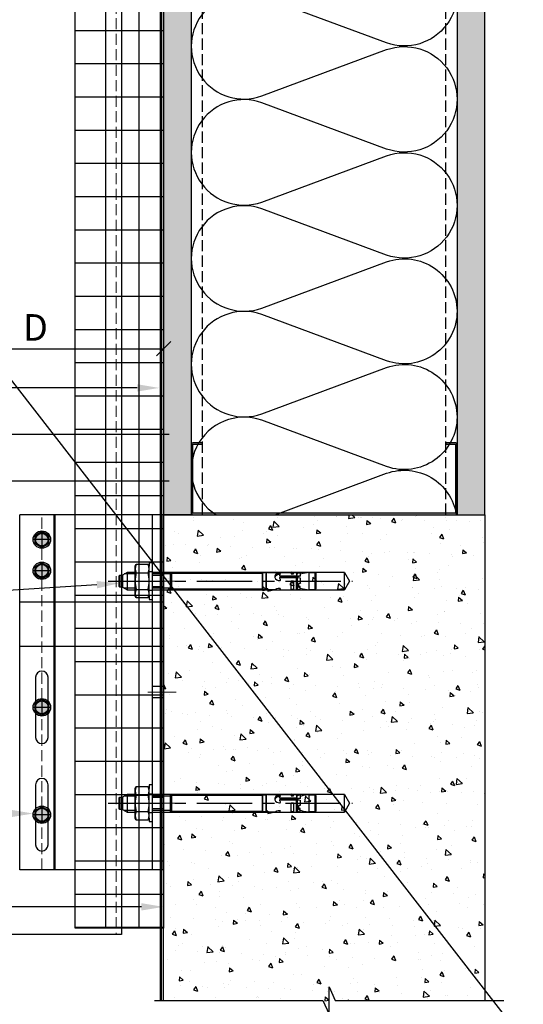
# Model space of a CAD drawing. Units: inches. Extents: x -71 to 927, y -720 to 301.
# Drawn here: x 260 to 272, y -697 to -674 of the extents above; entities that cross this region are included whole.
import ezdxf
from ezdxf import colors
from ezdxf.entities.mleader import LeaderData, LeaderLine
from ezdxf.math import Vec2, Vec3

# ---------------------------------------------------------------- set-up
doc = ezdxf.new("R2010")
doc.units = ezdxf.units.IN
doc.header["$MEASUREMENT"] = 0
doc.header["$PDMODE"] = 3
for name, pattern in [('ACAD_ISO02W100', [15, 12, -3]), ('CENTER', [2, 1.25, -0.25, 0.25, -0.25]), ('DASH', [0.35, 0.25, -0.1]), ('MITTE2', [28.575, 19.05, -3.175, 3.175, -3.175])]:
    doc.linetypes.add(name, pattern=pattern)
doc.layers.get('Defpoints').update_dxf_attribs({"lineweight": 0})
for name, color, linetype, lineweight in [('!74_Alu_Profiles_Layer_1', 250, 'Continuous', 30), ('!74_Dims', 155, 'Continuous', 9), ('!74_Fasteners', 252, 'Continuous', 25), ('!74_Panels_Dimensions', 5, 'Continuous', 25)]:
    doc.layers.add(name, color=color, linetype=linetype, lineweight=lineweight)
doc.layers.add('!74_Arch_Lines', color=7, linetype='Continuous', lineweight=25, transparency=0.25)
doc.layers.add('!74_Hidden', color=54, linetype='ACAD_ISO02W100', lineweight=25, plot=False)
doc.styles.add('!74_Dim', font='isocpeur.ttf', dxfattribs={"width": 0.85})
doc.dimstyles.new('!74_3', dxfattribs={"dimscale": 4, "dimtxt": 0.15, "dimasz": 0.082, "dimexe": 0.03, "dimexo": 0.03, "dimgap": 0.045, "dimtad": 1, "dimdec": 4, "dimrnd": 0.0625, "dimzin": 0, "dimlunit": 4, "dimtxsty": '!74_Dim', "dimblk": 'OBLIQUE', "dimcen": 0.13, "dimclrd": 256, "dimclre": 256, "dimclrt": 256, "dimazin": 2, "dimtp": 0.25, "dimtm": 0.25, "dimtfac": 0.7, "dimtdec": 4, "dimtmove": 1, "dimatfit": 2, "dimldrblk": 'OPEN90', "dimfxl": 7, "dimtolj": 1, "dimlwd": -1, "dimlwe": -1, "dimarcsym": 0})

# ---------------------------------------------------------------- blocks, each defined once
blk = doc.blocks.new('*U181')
at = {"linetype": 'DASH', "lineweight": 9}
blk.add_line((-0.125, -42.393), (-0.125, 0), dxfattribs=at)
blk.add_lwpolyline([(0, 0), (-4, 0), (-4, -42.393), (0, -42.393)], close=True)
blk = doc.blocks.new('*U164')
at = {"layer": '!74_Arch_Lines'}
h = blk.add_hatch(dxfattribs=at)
h.set_pattern_fill('AR-SAND', color=256, scale=0.25, angle=45)
h.set_pattern_definition([(82.5, (-5.36567, 0.3125), (-0.351753, 0.329482), [0, -0.38, 0, -0.425, 0, -0.40625]), (52.5, (-5.3657, 0.3125), (-0.186034, 0.811745), [0, -0.205, 0, -0.3425, 0, -0.13125]), (12.5, (-5.5831, 0.09506), (0.549507, 0.551508), [0, -0.125, 0, -0.45, 0, -0.5875]), (2.5, (-5.5831, 0.09506), (0.37626, 0.686566), [0, -0.0625, 0, -0.295, 0, -0.3375])])
h.paths.add_polyline_path([(-16.614, 0), (11.248, 0), (11.248, 0.625), (-16.614, 0.625)])
at = {"transparency": 33554457}
h = blk.add_hatch(color=256, dxfattribs=at)
h.dxf.hatch_style = 1
h.paths.add_polyline_path([(-16.614, 0), (11.248, 0), (11.248, 0.625), (-16.614, 0.625)])
at = {"layer": '!74_Arch_Lines'}
blk.add_lwpolyline([(-16.614, 0), (11.248, 0), (11.248, 0.625), (-16.614, 0.625)], close=True, dxfattribs=at)
blk = doc.blocks.new('*U110')
at = {"transparency": 33554585}
h = blk.add_hatch(color=251, dxfattribs=at)
h.dxf.hatch_style = 1
edge = h.paths.add_edge_path()
edge.add_arc((0, 0), 5, 0, 360)
at = {"color": 1, "linetype": 'MITTE2'}
for p, q in [((-5, 0), (5, 0)), ((0, 5), (0, -5))]:
    blk.add_line(p, q, dxfattribs=at)
blk.add_lwpolyline([(-2.31, 4), (-4.62, 0), (-2.31, -4), (2.31, -4), (4.62, 0), (2.31, 4)], close=True)
for radius in [5, 4, 3.7]:
    blk.add_circle((0, 0), radius)
blk = doc.blocks.new('*U37')
at = {"layer": '!74_Dims', "color": 1, "linetype": 'MITTE2'}
for p, q in [((0.284, 2.508), (-0.355, 2.508)), ((0.284, 0), (-0.355, 0)), ((0.284, -2.508), (-0.355, -2.508))]:
    blk.add_line(p, q, dxfattribs=at)
at = {"layer": '!74_Hidden'}
for p, q in [((-3.25, 2.039), (0, 2.039)), ((-3.25, 1.039), (0, 1.039))]:
    blk.add_line(p, q, dxfattribs=at)
for p, q in [((0, 4.008), (-3.25, 4.008)), ((-3.25, -4.008), (-3.25, 4.008)), ((-2.474, -4.008), (-2.474, 4.008)), ((-2.446, -4.008), (-2.446, 4.008)), ((-0.249, -4.008), (-0.249, 4.008)), ((-0.039, -4.008), (-0.039, 4.008)), ((0, -4.008), (0, 4.008)), ((0, 2.636), (-0.249, 2.636)), ((0, 2.38), (-0.249, 2.38)), ((0, 0.128), (-0.249, 0.128)), ((0, -0.128), (-0.249, -0.128)), ((0, -2.38), (-0.249, -2.38)), ((0, -2.636), (-0.249, -2.636)), ((0, -4.008), (-3.25, -4.008))]:
    blk.add_line(p, q)
at = {"color": 1, "linetype": 'DASH', "lineweight": 9}
blk.add_line((-2.75, -4.008), (-2.75, 4.008), dxfattribs=at)
for points in [[(-2.609, -1.02), (-2.609, 0.336, 1), (-2.891, 0.336), (-2.891, -1.02, 1)], [(-2.609, -3.446), (-2.609, -2.089, 1), (-2.891, -2.089), (-2.891, -3.446, 1)]]:
    blk.add_lwpolyline(points, format="xyb", close=True)
for centre in [(-2.75, 3.446), (-2.75, 2.743)]:
    blk.add_circle(centre, 0.141)
at = {"layer": '!74_Fasteners', "xscale": 0.03937007874015748, "yscale": 0.03937007874015748, "zscale": 0.03937007874015748, "rotation": 270}
for p in [(-2.75, 3.446), (-2.75, 2.743), (-2.75, -0.342), (-2.75, -2.767)]:
    blk.add_blockref('*U110', p, dxfattribs=at)
blk = doc.blocks.new('B08534838528072006_0000001')
at = {"color": 7, "linetype": 'Continuous'}
for p, q in [((-66.02, 5.8), (-69.49, 5)), ((-66.02, 4.5), (-66.02, 5.8)), ((-93.75, 4.1), (-93.75, -4.1)), ((-92.95, -4.9), (-92.95, 4.9)), ((-92.95, 4.9), (-89.75, 4.9)), ((-86.35, 4.44), (-89.75, 4.9)), ((-89.75, 4.9), (-89.75, -4.9)), ((-84.65, 3.98), (-86.35, 4.44)), ((-82.4, 4.29), (-84.65, 5)), ((-84.65, 5), (-84.65, 3.02)), ((-83.65, 3.52), (-84.65, 3.52)), ((-84.65, 3.02), (-83.65, 3.02)), ((-84.65, -1.86), (-84.65, 1.32)), ((-84.65, 1.32), (-83.65, 1.32)), ((-83.65, 1.32), (-83.65, 3.52)), ((-82.9, -2.01), (-82.9, 4.45)), ((-82.4, 5), (-82.4, -2.05)), ((-73.19, 5), (-82.4, 5)), ((-80.8, -0.24), (-80.8, 4.88)), ((-80.8, 4.88), (-79.4, 4.88)), ((-79.4, 4.88), (-79.4, -0.24)), ((-70.22, 5), (-66.02, 5)), ((-66.02, 4.5), (-65.04, 4.5)), ((-65, -4.67), (-65, 4.67)), ((-65, 4.25), (-65, -4.25)), ((-64.8, 4.88), (-63.2, 4.88)), ((-63, 4.67), (-63, -4.67)), ((-63, -4.64), (-63, 4.64)), ((-89.75, -4.9), (-92.95, -4.9)), ((-89.75, -4.9), (-86.35, -4.44)), ((-86.35, -4.44), (-84.65, -3.98)), ((-82.4, -2.05), (-84.65, -1.86)), ((-84.65, -2.77), (-82.49, -2.19)), ((-82.4, -2.56), (-84.65, -3.17)), ((-84.65, -4.84), (-84.65, -2.77)), ((-84.13, -4.84), (-84.65, -4.84)), ((-82.4, -4.29), (-84.13, -4.84)), ((-82.9, -2.7), (-82.9, -4.45)), ((-72.95, -2.05), (-82.4, -2.05)), ((-82.4, -5), (-82.4, -2.56)), ((-73.31, -2.56), (-82.4, -2.56)), ((-82.4, -2.92), (-73, -2.92)), ((-80.8, -5), (-82.4, -5)), ((-82.31, -2.17), (-73.65, -2.17)), ((-79.4, -0.24), (-80.8, -0.24)), ((-79.4, -4.21), (-80.8, -4.21)), ((-80.8, -4.21), (-80.8, -5)), ((-80.8, -4.64), (-79.4, -4.64)), ((-79.4, -5.4), (-80.8, -5)), ((-79.4, -5), (-79.4, -4.21)), ((-65.75, -5), (-79.4, -5)), ((-79.4, -5), (-79.4, -5.4)), ((-73.06, -1.05), (-73.11, -1)), ((-63.2, -4.88), (-64.8, -4.88))]:
    blk.add_line(p, q, dxfattribs=at)
for centre, radius, start, end in [((-92.95, 4.1), 0.8, 90, 180), ((-73.01, 4.48), 0.208, 104.2402, 196.8707), ((-72.87, 4.7), 0.437, 219.0489, 273.0558), ((-73.16, 4.79), 0.213, 0.187, 100.3125), ((-73.09, 4.83), 0.148, 278.5319, 344.6956), ((-72.64, 9.69), 5.43, 267.8065, 287.0644), ((-71.57, 6.28), 1.86, 286.179, 316.4563), ((-65.75, 4.25), 0.75, 0, 19.4712), ((-64.8, 4.67), 0.2, 90, 180), ((-63.2, 4.67), 0.2, 0, 90), ((-92.95, -4.1), 0.8, 180, 270), ((-82.31, -2.87), 0.7, 90, 105), ((-73.71, -2.57), 0.406, 0.8856, 94.6719), ((-73.37, -2.96), 0.399, 5.1675, 92.7042), ((-72.82, -0.71), 0.419, 82.1235, 234.241), ((-72.78, -4.25), 0.434, 145.657, 281.4156), ((-74.75, -2.3), 2.34, 313.2673, 332.8086), ((-72.74, -3.63), 0.552, 223.4429, 274.5468), ((-74.9, -2.8), 2.53, 27.7499, 43.5796), ((-73.02, -3.28), 0.365, 346.5755, 87.2764), ((-73, -1.71), 0.351, 276.9736, 14.4637), ((-72.52, -1.19), 2.61, 261.0401, 340.7767), ((-72.6, -3.02), 2.72, 20.7755, 93.4206), ((-72.48, -1.65), 2.54, 265.0331, 345.1321), ((-72.81, -0.33), 4.35, 271.5401, 282.6406), ((-72.14, -2.46), 2.13, 277.5405, 11.1227), ((-65.75, -4.25), 0.75, 270, 0), ((-64.8, -4.67), 0.2, 180, 270), ((-63.2, -4.67), 0.2, 270, 0)]:
    blk.add_arc(centre, radius, start, end, dxfattribs=at)
blk = doc.blocks.new('3_8 Mech_Anchor')
at = {"color": 7, "linetype": 'Continuous'}
for p, q in [((0, 0.414), (0, -0.414)), ((0.079, 0.414), (0, 0.414)), ((0.079, 0.335), (0.079, 0.414)), ((0.1, 0.372), (0.079, 0.335)), ((0.079, 0.335), (0.079, -0.335)), ((0.372, 0.372), (0.1, 0.372)), ((0.372, 0.372), (0.394, 0.335)), ((0.394, 0.335), (0.394, -0.335)), ((-4.448, 0), (-4.334, 0.197)), ((-4.334, -0.197), (-4.448, 0)), ((0, 0.197), (-4.334, 0.197)), ((-4.334, 0.197), (-4.334, -0.197)), ((-2.482, 0.175), (-2.482, -0.175)), ((-0.424, 0.175), (-2.482, 0.175)), ((-0.402, 0.197), (-0.424, 0.175)), ((-0.424, -0.175), (-0.424, 0.175)), ((0, 0.197), (-0.402, 0.197)), ((-0.402, 0.197), (-0.402, -0.197)), ((0.372, 0.186), (0.1, 0.186)), ((0.577, 0.197), (0.394, 0.197)), ((0.577, -0.197), (0.577, 0.197)), ((0.68, 0.138), (0.577, 0.197)), ((0.68, -0.138), (0.68, 0.138)), ((0.68, 0.138), (0.739, 0.138)), ((0.739, 0.138), (0.758, 0.118)), ((0.739, -0.138), (0.739, 0.138)), ((0.758, 0.118), (0.758, -0.118)), ((-4.334, -0.197), (0, -0.197)), ((-2.482, -0.175), (-0.424, -0.175)), ((-0.424, -0.175), (-0.402, -0.197)), ((-0.402, -0.197), (0, -0.197)), ((0.372, -0.186), (0.1, -0.186)), ((0.394, -0.197), (0.577, -0.197)), ((0.577, -0.197), (0.68, -0.138)), ((0.739, -0.138), (0.68, -0.138)), ((0.758, -0.118), (0.739, -0.138)), ((0, -0.414), (0.079, -0.414)), ((0.079, -0.335), (0.1, -0.372)), ((0.079, -0.414), (0.079, -0.335)), ((0.1, -0.372), (0.372, -0.372)), ((0.394, -0.335), (0.372, -0.372))]:
    blk.add_line(p, q, dxfattribs=at)
at = {"color": 1, "linetype": 'CENTER'}
blk.add_line((1, 0), (-4.514, 0), dxfattribs=at)
at = {"color": 1, "linetype": 'Continuous'}
for p, q in [((-0.424, 0.175), (-0.402, 0.161)), ((-0.402, 0.161), (0, 0.161)), ((0.394, 0.161), (0.64, 0.161)), ((-0.402, -0.161), (-0.424, -0.175)), ((-0.402, -0.161), (0, -0.161)), ((0.394, -0.161), (0.64, -0.161))]:
    blk.add_line(p, q, dxfattribs=at)
at = {"color": 2, "linetype": 'Continuous'}
for p, q in [((0.079, 0.207), (0, 0.207)), ((0, -0.207), (0.079, -0.207))]:
    blk.add_line(p, q, dxfattribs=at)
at = {"color": 7, "linetype": 'Continuous'}
for centre, radius, start, end in [((0.29, 0.279), 0.211, 153.8593, 206.1407), ((0.183, 0.279), 0.211, 333.8593, 26.1407), ((0.891, 0), 0.813, 166.7574, 193.2426), ((-0.419, 0), 0.813, 346.7574, 13.2426), ((0.29, -0.279), 0.211, 153.8593, 206.1407), ((0.183, -0.279), 0.211, 333.8593, 26.1407)]:
    blk.add_arc(centre, radius, start, end, dxfattribs=at)
at = {"xscale": 0.0394, "yscale": 0.0394, "zscale": 0.0394}
blk.add_blockref('B08534838528072006_0000001', (0, 0), dxfattribs=at)
blk = doc.blocks.new('_Oblique')
at = {"color": 0, "linetype": 'ByBlock', "lineweight": -2}
blk.add_line((-0.5, -0.5), (0.5, 0.5), dxfattribs=at)
blk = doc.blocks.new('*D196')
at = {"layer": '!74_Panels_Dimensions', "transparency": 16777216}
for p, q in [((258.8, -682.475), (258.8, -681.756)), ((258.8, -681.876), (263.624, -681.876)), ((263.624, -681.961), (263.624, -681.756))]:
    blk.add_line(p, q, dxfattribs=at)
at = {"layer": 'Defpoints', "color": 0, "transparency": 16777216}
for p in [(263.624, -681.876), (263.624, -682.081), (258.8, -682.595)]:
    blk.add_point(p, dxfattribs=at)
at = {"layer": '!74_Panels_Dimensions', "transparency": 16777216, "xscale": 0.328, "yscale": 0.328, "zscale": 0.328, "rotation": 180}
blk.add_blockref('_Oblique', (258.8, -681.876), dxfattribs=at)
at = {"layer": '!74_Panels_Dimensions', "transparency": 16777216, "xscale": 0.328, "yscale": 0.328, "zscale": 0.328}
blk.add_blockref('_Oblique', (263.624, -681.876), dxfattribs=at)
at = {"layer": '!74_Panels_Dimensions', "transparency": 16777216, "insert": (260.729, -681.396), "char_height": 0.6, "attachment_point": 5, "style": '!74_Dim'}
blk.add_mtext('\\A1;D', dxfattribs=at)
blk = doc.blocks.new('_Open90')
at = {"color": 0, "linetype": 'ByBlock', "lineweight": -2}
for p, q in [((0, 0), (-1, 0)), ((-0.5, 0.5), (0, 0)), ((0, 0), (-0.5, -0.5))]:
    blk.add_line(p, q, dxfattribs=at)

msp = doc.modelspace()

# ---------------------------------------------------------------- hatches: boundary and pattern name
at = {"layer": '!74_Arch_Lines', "transparency": 33554483}
h = msp.add_hatch(dxfattribs=at)
h.set_pattern_fill('ANSI37', color=256, scale=6, angle=-45, style=0)
h.set_pattern_definition([(360, (-887.43, 261.30925), (8e-16, 0.75), []), (90, (-887.43, 261.30925), (-0.75, 8e-16), [])])
h.paths.add_polyline_path([(263.62361, -495.03837), (261.62361, -495.03837), (261.62361, -694.96229), (263.62361, -694.96229)])
at = {"layer": '!74_Arch_Lines', "transparency": 33554559}
h = msp.add_hatch(color=256, dxfattribs=at)
h.dxf.hatch_style = 1
edge = h.paths.add_edge_path()
edge.add_line((270.24861, -685.59348), (270.24861, -684.03098))
edge.add_arc((270.21736, -684.03098), 0.03125, 0, 90)
edge.add_line((270.21736, -683.99973), (269.99861, -683.99973))
edge.add_line((269.99861, -683.99973), (269.99861, -684.03489))
edge.add_line((269.99861, -684.03489), (270.21346, -684.03489))
edge.add_line((270.21346, -684.03489), (270.21346, -685.58958))
edge.add_line((270.21346, -685.58958), (264.28377, -685.58958))
edge.add_line((264.28377, -685.58958), (264.28377, -684.03489))
edge.add_line((264.28377, -684.03489), (264.49861, -684.03489))
edge.add_line((264.49861, -684.03489), (264.49861, -683.99973))
edge.add_line((264.49861, -683.99973), (264.27986, -683.99973))
edge.add_arc((264.27986, -684.03098), 0.03125, 90, 180)
edge.add_line((264.24861, -684.03098), (264.24861, -685.59348))
edge.add_arc((264.27986, -685.59348), 0.03125, 180, 270)
edge.add_line((264.27986, -685.62473), (270.21736, -685.62473))
edge.add_arc((270.21736, -685.59348), 0.03125, 270, 360)
at = {"layer": '!74_Arch_Lines'}
h = msp.add_hatch(dxfattribs=at)
h.set_pattern_fill('AR-CONC', color=256, scale=0.15, angle=-90)
h.set_pattern_definition([(320, (-295.5994, 673.1265), (-0.0941282, -1.0758903), [0.1125, -1.2375]), (265, (-295.5994, 673.1265), (1.1282882, 0.208127), [0.09, -0.99]), (10.451444, (-295.6072, 673.0369), (1.03416, -0.8677633), [0.0956103, -1.0517132]), (316.1842, (-295.2994, 673.1265), (-0.2482789, -1.600862), [0.16875, -1.85625]), (6.63564, (-295.3201, 672.9931), (1.4611779, -1.401993), [0.1434155, -1.5775706]), (261.18416, (-295.2994, 673.1265), (1.4611779, -1.401993), [0.135, -1.485]), (291, (-295.3744, 672.9765), (-0.60392834, -0.8953606), [0.1125, -1.2375]), (236, (-295.3744, 672.9765), (1.0877251, -0.364973), [0.09, -0.99]), (341.451445, (-295.4247, 672.9019), (0.4837967, -1.2603336), [0.0956103, -1.0517132]), (307.5, (-295.5994, 673.12653), (0.49934078, -0.01823978), [0, -0.978, 0, -1.005, 0, -0.99375]), (277.5, (-295.5994, 673.12653), (0.59161757, -0.3946043), [0, -0.573, 0, -0.9555, 0, -0.37875]), (237.5, (-295.5994, 673.46103), (-0.03383231, -0.80073365), [0, -0.375, 0, -1.17, 0, -1.5525]), (227.5, (-295.5994, 673.611), (0.15015747, -0.87477925), [0, -0.4875, 0, -0.777, 0, -1.1025])])
h.paths.add_polyline_path([(270.87361, -697.04676), (267.16267, -697.04676), (267.02158, -697.35451), (267.02158, -696.73901), (266.88049, -697.04676), (263.62361, -697.04676), (263.62361, -698.34009), (270.87361, -698.34009)])
h.paths.add_polyline_path([(267.49954, -696.59703), (270.87361, -696.59703), (270.87361, -685.62473), (263.62361, -685.62473), (263.62361, -696.59703), (267.21736, -696.59703), (267.35845, -696.90478), (267.35845, -696.28928)])

# ---------------------------------------------------------------- linework, layer by layer
at = {"layer": '!74_Arch_Lines', "linetype": 'DASH'}
for p, q in [((264.49846, -685.62473), (264.49846, -657.79726)), ((269.99872, -685.62473), (269.99861, -657.79726))]:
    msp.add_line(p, q, dxfattribs=at)
at = {"layer": '!74_Arch_Lines', "const_width": 0.05}
msp.add_lwpolyline([(263.56111, -696.59703), (263.56111, -494.78837)], dxfattribs=at)
at = {"layer": '!74_Arch_Lines', "transparency": 33554483}
msp.add_lwpolyline([(261.62361, -694.96229), (261.62361, -495.03837), (263.62361, -495.03837), (263.62361, -694.96229)], close=True, dxfattribs=at)
at = {"layer": '!74_Arch_Lines'}
for points in [[(268.6586, -672.72801, -1.41711273), (268.6586, -674.97202), (265.83859, -673.92577, 1.41711273), (265.83859, -676.16979), (268.6586, -675.12354, -1.41711273), (268.6586, -677.36755), (265.83859, -676.3213, 1.41711273), (265.83859, -678.56532), (268.6586, -677.51907, -1.41711273), (268.6586, -679.76308), (265.83859, -678.71683, 1.41711273), (265.83859, -680.96085), (268.6586, -679.9146, -0.5158074), (270.24858, -681.02742, -0.51825007)], [(270.24861, -681.02742, -0.51825007), (268.6586, -682.14943), (265.83859, -681.10318, 1.41711273), (265.83859, -683.3472), (268.6586, -682.30095, -0.5164184), (270.24859, -683.41607, -0.5164184)], [(270.24863, -683.41607, -0.51825007), (268.65862, -684.53808), (265.8386, -683.49183, 0.89780002), (264.80996, -685.62473, 0.89780002)], [(266.13809, -685.62473), (268.65862, -684.6896, -0.46925285), (270.23387, -685.62473)]]:
    msp.add_lwpolyline(points, format="xyb", dxfattribs=at)
msp.add_lwpolyline([(270.24861, -685.59348), (270.24861, -684.03098, 0.41421356), (270.21736, -683.99973), (269.99861, -683.99973), (269.99861, -684.03489), (270.21346, -684.03489), (270.21346, -685.58958), (264.28377, -685.58958), (264.28377, -684.03489), (264.49861, -684.03489), (264.49861, -683.99973), (264.27986, -683.99973, 0.41421356), (264.24861, -684.03098), (264.24861, -685.59348, 0.41421356), (264.27986, -685.62473), (270.21736, -685.62473, 0.41421356)], format="xyb", close=True, dxfattribs=at)
for points in [[(263.62361, -696.59703), (263.62361, -685.62473), (270.87361, -685.62473), (270.87361, -696.59703)], [(263.41521, -696.59703), (267.21736, -696.59703), (267.35845, -696.90478), (267.35845, -696.59703), (267.35845, -696.28928), (267.49954, -696.59703), (271.30169, -696.59703)]]:
    msp.add_lwpolyline(points, dxfattribs=at)
at = {"layer": '!74_Panels_Dimensions'}
msp.add_line((-71.30675, -255.70619), (289.34677, -720.14551), dxfattribs=at)

# ---------------------------------------------------------------- block references
at = {"layer": '!74_Alu_Profiles_Layer_1', "xscale": -1, "rotation": 180}
msp.add_blockref('*U181', (262.67529, -695.10686), dxfattribs=at)
at = {"layer": '!74_Alu_Profiles_Layer_1'}
msp.add_blockref('*U37', (263.62361, -689.63308), dxfattribs=at)
at = {"layer": '!74_Arch_Lines', "xscale": -1, "rotation": 270}
msp.add_blockref('*U164', (263.62361, -669.01058), dxfattribs=at)
at = {"layer": '!74_Arch_Lines', "rotation": 90.00000000001677}
msp.add_blockref('*U164', (270.87361, -669.01058), dxfattribs=at)
at = {"layer": '!74_Fasteners', "rotation": 180}
for p in [(263.37446, -687.12473), (263.37446, -692.14143)]:
    msp.add_blockref('3_8 Mech_Anchor', p, dxfattribs=at)

# ---------------------------------------------------------------- dimensions: what is measured, and where the dimension line sits
at = {"layer": '!74_Panels_Dimensions'}
dim = msp.add_linear_dim(base=(263.62361, -681.87595), p1=(258.80029, -682.59504), p2=(263.62361, -682.08145), text='D', dimstyle='!74_3', dxfattribs=at)
dim.commit()
dim.dimension.update_dxf_attribs({"geometry": '*D196', "text_midpoint": (260.72883, -681.87595), "dimtype": 160})

# ---------------------------------------------------------------- leaders
ml = msp.add_multileader_mtext('Standard', dxfattribs=at)
ml.set_content('5', color=256, style='!74_Dim')
ml.set_leader_properties(color=256)
ml.build(insert=Vec2(0, 0))
ml.multileader.update_dxf_attribs({"has_text_frame": 1, "text_left_attachment_type": 2, "text_right_attachment_type": 2, "dogleg_length": 0.04927, "arrow_head_size": 0.5, "scale": 4})
ctx = ml.context
ctx.base_point, ctx.scale, ctx.char_height, ctx.arrow_head_size, ctx.landing_gap_size, ctx.plane_origin = Vec3(246.75349, -682.76222), 4, 0.45, 0.5, 0.2, Vec3(248.76314, -679.00172)
ctx.left_attachment, ctx.right_attachment, ctx.text_align_type = 2, 2, 2
notes = []
notes.append((ctx, [(0, (1, 1, 0), (247.54182, -682.76222), (-1, 0), 0.19709, [(0, [(263.5265, -682.76222)], 0, [])])]))
ctx.mtext.insert, ctx.mtext.alignment, ctx.mtext.flow_direction = Vec3(247.14474, -682.53722), 3, 5
ml = msp.add_multileader_mtext('Standard', dxfattribs=at)
ml.set_content('2', color=256, style='!74_Dim')
ml.set_leader_properties(color=256)
ml.build(insert=Vec2(0, 0))
ml.multileader.update_dxf_attribs({"has_text_frame": 1, "text_left_attachment_type": 2, "text_right_attachment_type": 2, "dogleg_length": 0.04927, "arrow_head_size": 0.5, "scale": 4})
ctx = ml.context
ctx.base_point, ctx.scale, ctx.char_height, ctx.arrow_head_size, ctx.landing_gap_size, ctx.plane_origin = Vec3(246.75349, -683.81605), 4, 0.45, 0.5, 0.2, Vec3(248.76314, -680.05556)
ctx.left_attachment, ctx.right_attachment, ctx.text_align_type = 2, 2, 2
notes.append((ctx, [(0, (1, 1, 0), (247.54182, -683.81605), (-1, 0), 0.19709, [(0, [(264.24861, -683.81605)], 0, [])])]))
ctx.mtext.insert, ctx.mtext.alignment, ctx.mtext.flow_direction = Vec3(247.14474, -683.59105), 3, 5
ml = msp.add_multileader_mtext('Standard', dxfattribs=at)
ml.set_content('1', color=256, style='!74_Dim')
ml.set_leader_properties(color=256)
ml.build(insert=Vec2(0, 0))
ml.multileader.update_dxf_attribs({"has_text_frame": 1, "text_left_attachment_type": 2, "text_right_attachment_type": 2, "dogleg_length": 0.04927, "arrow_head_size": 0.5, "scale": 4})
ctx = ml.context
ctx.base_point, ctx.scale, ctx.char_height, ctx.arrow_head_size, ctx.landing_gap_size, ctx.plane_origin = Vec3(246.82999, -684.86989), 4, 0.45, 0.5, 0.2, Vec3(248.76314, -681.10939)
ctx.left_attachment, ctx.right_attachment, ctx.text_align_type = 2, 2, 2
notes.append((ctx, [(0, (1, 1, 0), (247.54182, -684.86989), (-1, 0), 0.19709, [(0, [(264.24861, -684.86989)], 0, [])])]))
ctx.mtext.insert, ctx.mtext.alignment, ctx.mtext.flow_direction = Vec3(247.14474, -684.64489), 3, 5
ml = msp.add_multileader_mtext('Standard', dxfattribs=at)
ml.set_content('6', color=256, style='!74_Dim')
ml.set_leader_properties(color=256)
ml.build(insert=Vec2(0, 0))
ml.multileader.update_dxf_attribs({"has_text_frame": 1, "text_left_attachment_type": 2, "text_right_attachment_type": 2, "dogleg_length": 0.04927, "arrow_head_size": 0.5, "scale": 4})
ctx = ml.context
ctx.base_point, ctx.scale, ctx.char_height, ctx.arrow_head_size, ctx.landing_gap_size, ctx.plane_origin = Vec3(246.75349, -688.15701), 4, 0.45, 0.5, 0.2, Vec3(248.76314, -684.39652)
ctx.left_attachment, ctx.right_attachment, ctx.text_align_type = 2, 2, 2
notes.append((ctx, [(0, (1, 1, 0), (247.54182, -688.15701), (-1, 0), 0.19709, [(0, [(262.61601, -687.17307)], 0, [])])]))
ctx.mtext.insert, ctx.mtext.alignment, ctx.mtext.flow_direction = Vec3(247.14474, -687.93201), 3, 5
ml = msp.add_multileader_mtext('Standard', dxfattribs=at)
ml.set_content('10', color=256, style='!74_Dim')
ml.set_leader_properties(color=256)
ml.build(insert=Vec2(0, 0))
ml.multileader.update_dxf_attribs({"has_text_frame": 1, "text_left_attachment_type": 2, "text_right_attachment_type": 2, "dogleg_length": 0.04927, "arrow_head_size": 0.5, "scale": 4})
ctx = ml.context
ctx.base_point, ctx.scale, ctx.char_height, ctx.arrow_head_size, ctx.landing_gap_size, ctx.plane_origin = Vec3(246.56224, -692.37234), 4, 0.45, 0.5, 0.2, Vec3(248.76314, -688.61185)
ctx.left_attachment, ctx.right_attachment, ctx.text_align_type = 2, 2, 2
notes.append((ctx, [(0, (1, 1, 0), (247.54182, -692.37234), (-1, 0), 0.19709, [(0, [(260.67875, -692.37234)], 0, [])])]))
ctx.mtext.insert, ctx.mtext.alignment, ctx.mtext.flow_direction = Vec3(247.14474, -692.14734), 3, 5
ml = msp.add_multileader_mtext('Standard', dxfattribs=at)
ml.set_content('3', color=256, style='!74_Dim')
ml.set_leader_properties(color=256)
ml.build(insert=Vec2(0, 0))
ml.multileader.update_dxf_attribs({"has_text_frame": 1, "text_left_attachment_type": 2, "text_right_attachment_type": 2, "dogleg_length": 0.04927, "arrow_head_size": 0.5, "scale": 4})
ctx = ml.context
ctx.base_point, ctx.scale, ctx.char_height, ctx.arrow_head_size, ctx.landing_gap_size, ctx.plane_origin = Vec3(246.75349, -694.48001), 4, 0.45, 0.5, 0.2, Vec3(248.76314, -690.71952)
ctx.left_attachment, ctx.right_attachment, ctx.text_align_type = 2, 2, 2
notes.append((ctx, [(0, (1, 1, 0), (247.54182, -694.48001), (-1, 0), 0.19709, [(0, [(263.62361, -694.48001)], 0, [])])]))
ctx.mtext.insert, ctx.mtext.alignment, ctx.mtext.flow_direction = Vec3(247.14474, -694.25501), 3, 5
for ctx, leaders in notes:
    for number, flags, end, landing, length, lines in leaders:
        leader = LeaderData()
        leader.index, (leader.has_last_leader_line, leader.has_dogleg_vector, leader.attachment_direction) = number, flags
        leader.last_leader_point, leader.dogleg_vector, leader.dogleg_length = Vec3(end), Vec3(landing), length
        for number, points, colour, breaks in lines:
            line = LeaderLine()
            line.index, line.vertices, line.color, line.breaks = number, Vec3.list(points), colors.encode_raw_color(colour), breaks
            leader.lines.append(line)
        ctx.leaders.append(leader)

doc.saveas('drawing.dxf')
